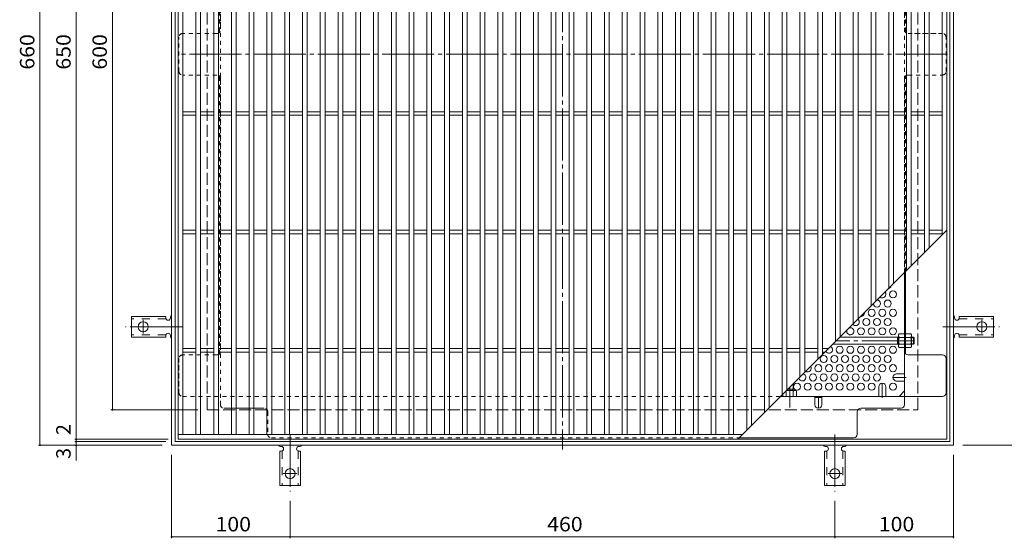
# Model space of a CAD drawing. Units: millimetres. Extents: x -953 to 1130, y -782 to 783.
# Drawn here: x -953 to -122, y -85 to 352 of the extents above; entities that cross this region are included whole.
import ezdxf

# ---------------------------------------------------------------- set-up
doc = ezdxf.new("R2010")
doc.units = ezdxf.units.MM
doc.header["$LTSCALE"] = 4
for name, pattern in [('JWW_CENTER1', [6.773333, 4.233333, -0.846667, 0.846667, -0.846667]), ('JWW_CENTER2', [13.546667, 11.006667, -0.846667, 0.846667, -0.846667]), ('JWW_DASHED1', [1.693333, 0.846667, -0.846667]), ('JWW_DASHED2', [3.386667, 1.693333, -1.693333]), ('JWW_DASHED3', [3.386667, 2.54, -0.846667])]:
    doc.linetypes.add(name, pattern=pattern)
for name, color, linetype in [('A-1_躯体', 7, 'Continuous'), ('A-2_仕上', 7, 'Continuous'), ('A-4_その他', 7, 'Continuous'), ('A-6_寸法', 7, 'Continuous'), ('A-7_ハッチ', 7, 'Continuous'), ('A-8_記号', 7, 'Continuous'), ('ﾊｯﾁ', 7, 'Continuous'), ('ﾊｯﾁ-ﾜｸ', 7, 'Continuous')]:
    doc.layers.add(name, color=color, linetype=linetype)
doc.styles.add('ＭＳ ゴシック', font='txt', dxfattribs={"height": 1})

msp = doc.modelspace()

# ---------------------------------------------------------------- linework, layer by layer
at = {"layer": 'A-1_躯体', "color": 2, "linetype": 'Continuous', "lineweight": 9}
for p, q in [((-824.71, -6.84), (-824.71, 653.16)), ((-821.71, -3.84), (-821.71, 650.16)), ((-167.71, 650.16), (-167.71, -3.84)), ((-164.71, 653.16), (-164.71, -6.84)), ((-164.71, -6.84), (-824.71, -6.84)), ((-167.71, -3.84), (-821.71, -3.84))]:
    msp.add_line(p, q, dxfattribs=at)
at = {"layer": 'A-1_躯体', "color": 2, "linetype": 'JWW_DASHED3', "lineweight": 9}
for p, q in [((-794.71, 23.16), (-794.71, 623.16)), ((-194.71, 23.16), (-194.71, 623.16)), ((-794.71, 23.16), (-194.71, 23.16))]:
    msp.add_line(p, q, dxfattribs=at)
at = {"layer": 'A-2_仕上', "color": 3, "linetype": 'Continuous', "lineweight": 9}
for p, q in [((-819.21, -1.84), (-819.21, 648.16)), ((-815.21, 2.16), (-815.21, 644.16)), ((-804.21, 2.16), (-804.21, 644.16)), ((-800.21, 2.16), (-800.21, 644.16)), ((-789.21, 2.16), (-789.21, 644.16)), ((-785.21, 644.16), (-785.21, 2.16)), ((-774.21, 644.16), (-774.21, 2.16)), ((-770.21, 644.16), (-770.21, 2.16)), ((-759.21, 644.16), (-759.21, 2.16)), ((-755.21, 644.16), (-755.21, 2.16)), ((-744.21, 644.16), (-744.21, 2.16)), ((-740.21, 644.16), (-740.21, 2.16)), ((-729.21, 2.16), (-729.21, 644.16)), ((-725.21, 2.16), (-725.21, 644.16)), ((-714.21, 2.16), (-714.21, 644.16)), ((-710.21, 2.16), (-710.21, 644.16)), ((-699.21, 2.16), (-699.21, 644.16)), ((-695.21, 2.16), (-695.21, 644.16)), ((-684.21, 2.16), (-684.21, 644.16)), ((-680.21, 2.16), (-680.21, 644.16)), ((-669.21, 2.16), (-669.21, 644.16)), ((-665.21, 2.16), (-665.21, 644.16)), ((-654.21, 2.16), (-654.21, 644.16)), ((-650.21, 2.16), (-650.21, 644.16)), ((-639.21, 2.16), (-639.21, 644.16)), ((-635.21, 2.16), (-635.21, 644.16)), ((-624.21, 2.16), (-624.21, 644.16)), ((-620.21, 2.16), (-620.21, 644.16)), ((-609.21, 2.16), (-609.21, 644.16)), ((-605.21, 2.16), (-605.21, 644.16)), ((-594.21, 2.16), (-594.21, 644.16)), ((-590.21, 2.16), (-590.21, 644.16)), ((-579.21, 2.16), (-579.21, 644.16)), ((-575.21, 2.16), (-575.21, 644.16)), ((-564.21, 2.16), (-564.21, 644.16)), ((-560.21, 2.16), (-560.21, 644.16)), ((-549.21, 2.16), (-549.21, 644.16)), ((-545.21, 2.16), (-545.21, 644.16)), ((-534.21, 2.16), (-534.21, 644.16)), ((-530.21, 2.16), (-530.21, 644.16)), ((-519.21, 2.16), (-519.21, 644.16)), ((-515.21, 2.16), (-515.21, 644.16)), ((-504.21, 2.16), (-504.21, 644.16)), ((-500.21, 2.16), (-500.21, 644.16)), ((-489.21, 2.16), (-489.21, 644.16)), ((-485.21, 2.16), (-485.21, 644.16)), ((-474.21, 2.16), (-474.21, 644.16)), ((-470.21, 2.16), (-470.21, 644.16)), ((-459.21, 2.16), (-459.21, 644.16)), ((-455.21, 2.16), (-455.21, 644.16)), ((-444.21, 2.16), (-444.21, 644.16)), ((-440.21, 2.16), (-440.21, 644.16)), ((-429.21, 2.16), (-429.21, 644.16)), ((-425.21, 2.16), (-425.21, 644.16)), ((-414.21, 2.16), (-414.21, 644.16)), ((-410.21, 2.16), (-410.21, 644.16)), ((-399.21, 2.16), (-399.21, 644.16)), ((-395.21, 2.16), (-395.21, 644.16)), ((-384.21, 2.16), (-384.21, 644.16)), ((-380.21, 2.16), (-380.21, 644.16)), ((-369.21, 2.16), (-369.21, 644.16)), ((-365.21, 2.16), (-365.21, 644.16)), ((-354.21, 2.16), (-354.21, 644.16)), ((-350.21, 2.16), (-350.21, 644.16)), ((-339.21, 5.66), (-339.21, 644.16)), ((-335.21, 9.66), (-335.21, 644.16)), ((-324.21, 20.66), (-324.21, 644.16)), ((-320.21, 24.66), (-320.21, 644.16)), ((-309.21, 35.66), (-309.21, 644.16)), ((-305.21, 39.66), (-305.21, 644.16)), ((-294.21, 50.66), (-294.21, 644.16)), ((-290.21, 54.66), (-290.21, 644.16)), ((-279.21, 65.66), (-279.21, 644.16)), ((-275.21, 69.66), (-275.21, 644.16)), ((-264.21, 80.66), (-264.21, 644.16)), ((-260.21, 644.16), (-260.21, 84.66)), ((-249.21, 644.16), (-249.21, 95.66)), ((-245.21, 644.16), (-245.21, 99.66)), ((-234.21, 644.16), (-234.21, 110.66)), ((-230.22, 644.16), (-230.22, 114.66)), ((-219.21, 644.16), (-219.21, 125.66)), ((-215.22, 644.16), (-215.22, 129.66)), ((-204.21, 140.66), (-204.21, 644.16)), ((-200.22, 144.66), (-200.22, 644.16)), ((-189.21, 155.66), (-189.21, 644.16)), ((-185.22, 159.66), (-185.22, 644.16)), ((-174.21, 170.66), (-174.21, 644.16)), ((-170.21, 648.16), (-170.21, -1.84)), ((-815.21, 274.66), (-804.21, 274.66)), ((-800.21, 274.66), (-789.21, 274.66)), ((-785.21, 274.66), (-774.21, 274.66)), ((-770.21, 274.66), (-759.21, 274.66)), ((-755.21, 274.66), (-744.21, 274.66)), ((-740.21, 274.66), (-729.21, 274.66)), ((-725.21, 274.66), (-714.21, 274.66)), ((-710.21, 274.66), (-699.21, 274.66)), ((-695.21, 274.66), (-684.21, 274.66)), ((-680.21, 274.66), (-669.21, 274.66)), ((-665.21, 274.66), (-654.21, 274.66)), ((-650.21, 274.66), (-639.21, 274.66)), ((-635.21, 274.66), (-624.21, 274.66)), ((-620.21, 274.66), (-609.21, 274.66)), ((-605.21, 274.66), (-594.21, 274.66)), ((-590.21, 274.66), (-579.21, 274.66)), ((-575.21, 274.66), (-564.21, 274.66)), ((-560.21, 274.66), (-549.21, 274.66)), ((-545.21, 274.66), (-534.21, 274.66)), ((-530.21, 274.66), (-519.21, 274.66)), ((-515.21, 274.66), (-504.21, 274.66)), ((-500.21, 274.66), (-489.21, 274.66)), ((-485.21, 274.66), (-474.21, 274.66)), ((-470.21, 274.66), (-459.21, 274.66)), ((-455.21, 274.66), (-444.21, 274.66)), ((-440.21, 274.66), (-429.21, 274.66)), ((-425.21, 274.66), (-414.21, 274.66)), ((-410.21, 274.66), (-399.21, 274.66)), ((-395.21, 274.66), (-384.21, 274.66)), ((-380.21, 274.66), (-369.21, 274.66)), ((-365.21, 274.66), (-354.21, 274.66)), ((-350.21, 274.66), (-339.21, 274.66)), ((-335.21, 274.66), (-324.21, 274.66)), ((-320.21, 274.66), (-309.21, 274.66)), ((-305.21, 274.66), (-294.21, 274.66)), ((-290.21, 274.66), (-279.21, 274.66)), ((-275.21, 274.66), (-264.21, 274.66)), ((-260.21, 274.66), (-249.21, 274.66)), ((-245.21, 274.66), (-234.21, 274.66)), ((-230.22, 274.66), (-219.21, 274.66)), ((-215.22, 274.66), (-204.21, 274.66)), ((-200.22, 274.66), (-189.21, 274.66)), ((-185.22, 274.66), (-174.22, 274.66)), ((-815.21, 271.66), (-804.21, 271.66)), ((-800.21, 271.66), (-789.21, 271.66)), ((-785.21, 271.66), (-774.21, 271.66)), ((-770.21, 271.66), (-759.21, 271.66)), ((-755.21, 271.66), (-744.21, 271.66)), ((-740.21, 271.66), (-729.21, 271.66)), ((-725.21, 271.66), (-714.21, 271.66)), ((-710.21, 271.66), (-699.21, 271.66)), ((-695.21, 271.66), (-684.21, 271.66)), ((-680.21, 271.66), (-669.21, 271.66)), ((-665.21, 271.66), (-654.21, 271.66)), ((-650.21, 271.66), (-639.21, 271.66)), ((-635.21, 271.66), (-624.21, 271.66)), ((-620.21, 271.66), (-609.21, 271.66)), ((-605.21, 271.66), (-594.21, 271.66)), ((-590.21, 271.66), (-579.21, 271.66)), ((-575.21, 271.66), (-564.21, 271.66)), ((-560.21, 271.66), (-549.21, 271.66)), ((-545.21, 271.66), (-534.21, 271.66)), ((-530.21, 271.66), (-519.21, 271.66)), ((-515.21, 271.66), (-504.21, 271.66)), ((-500.21, 271.66), (-489.21, 271.66)), ((-485.21, 271.66), (-474.21, 271.66)), ((-470.21, 271.66), (-459.21, 271.66)), ((-455.21, 271.66), (-444.21, 271.66)), ((-440.21, 271.66), (-429.21, 271.66)), ((-425.21, 271.66), (-414.21, 271.66)), ((-410.21, 271.66), (-399.21, 271.66)), ((-395.21, 271.66), (-384.21, 271.66)), ((-380.21, 271.66), (-369.21, 271.66)), ((-365.21, 271.66), (-354.21, 271.66)), ((-350.21, 271.66), (-339.21, 271.66)), ((-335.21, 271.66), (-324.21, 271.66)), ((-320.21, 271.66), (-309.21, 271.66)), ((-305.21, 271.66), (-294.21, 271.66)), ((-290.21, 271.66), (-279.21, 271.66)), ((-275.21, 271.66), (-264.21, 271.66)), ((-260.21, 271.66), (-249.21, 271.66)), ((-245.21, 271.66), (-234.21, 271.66)), ((-230.22, 271.66), (-219.21, 271.66)), ((-215.22, 271.66), (-204.21, 271.66)), ((-200.22, 271.66), (-189.21, 271.66)), ((-185.22, 271.66), (-174.22, 271.66)), ((-815.21, 174.66), (-804.21, 174.66)), ((-800.21, 174.66), (-789.21, 174.66)), ((-785.21, 174.66), (-774.21, 174.66)), ((-770.21, 174.66), (-759.21, 174.66)), ((-755.21, 174.66), (-744.21, 174.66)), ((-740.21, 174.66), (-729.21, 174.66)), ((-725.21, 174.66), (-714.21, 174.66)), ((-710.21, 174.66), (-699.21, 174.66)), ((-695.21, 174.66), (-684.21, 174.66)), ((-680.21, 174.66), (-669.21, 174.66)), ((-665.21, 174.66), (-654.21, 174.66)), ((-650.21, 174.66), (-639.21, 174.66)), ((-635.21, 174.66), (-624.21, 174.66)), ((-620.21, 174.66), (-609.21, 174.66)), ((-605.21, 174.66), (-594.21, 174.66)), ((-590.21, 174.66), (-579.21, 174.66)), ((-575.21, 174.66), (-564.21, 174.66)), ((-560.21, 174.66), (-549.21, 174.66)), ((-545.21, 174.66), (-534.21, 174.66)), ((-530.21, 174.66), (-519.21, 174.66)), ((-515.21, 174.66), (-504.21, 174.66)), ((-500.21, 174.66), (-489.21, 174.66)), ((-485.21, 174.66), (-474.21, 174.66)), ((-470.21, 174.66), (-459.21, 174.66)), ((-455.21, 174.66), (-444.21, 174.66)), ((-440.21, 174.66), (-429.21, 174.66)), ((-425.21, 174.66), (-414.21, 174.66)), ((-410.21, 174.66), (-399.21, 174.66)), ((-395.21, 174.66), (-384.21, 174.66)), ((-380.21, 174.66), (-369.21, 174.66)), ((-365.21, 174.66), (-354.21, 174.66)), ((-350.21, 174.66), (-339.21, 174.66)), ((-170.21, 174.66), (-346.71, -1.84)), ((-335.21, 174.66), (-324.21, 174.66)), ((-320.21, 174.66), (-309.21, 174.66)), ((-305.21, 174.66), (-294.21, 174.66)), ((-290.21, 174.66), (-279.21, 174.66)), ((-275.21, 174.66), (-264.21, 174.66)), ((-260.21, 174.66), (-249.21, 174.66)), ((-245.21, 174.66), (-234.21, 174.66)), ((-230.22, 174.66), (-219.21, 174.66)), ((-215.22, 174.66), (-204.21, 174.66)), ((-200.22, 174.66), (-189.21, 174.66)), ((-185.22, 174.66), (-174.22, 174.66)), ((-815.21, 171.66), (-804.21, 171.66)), ((-800.21, 171.66), (-789.21, 171.66)), ((-785.21, 171.66), (-774.21, 171.66)), ((-770.21, 171.66), (-759.21, 171.66)), ((-755.21, 171.66), (-744.21, 171.66)), ((-740.21, 171.66), (-729.21, 171.66)), ((-725.21, 171.66), (-714.21, 171.66)), ((-710.21, 171.66), (-699.21, 171.66)), ((-695.21, 171.66), (-684.21, 171.66)), ((-680.21, 171.66), (-669.21, 171.66)), ((-665.21, 171.66), (-654.21, 171.66)), ((-650.21, 171.66), (-639.21, 171.66)), ((-635.21, 171.66), (-624.21, 171.66)), ((-620.21, 171.66), (-609.21, 171.66)), ((-605.21, 171.66), (-594.21, 171.66)), ((-590.21, 171.66), (-579.21, 171.66)), ((-575.21, 171.66), (-564.21, 171.66)), ((-560.21, 171.66), (-549.21, 171.66)), ((-545.21, 171.66), (-534.21, 171.66)), ((-530.21, 171.66), (-519.21, 171.66)), ((-515.21, 171.66), (-504.21, 171.66)), ((-500.21, 171.66), (-489.21, 171.66)), ((-485.21, 171.66), (-474.21, 171.66)), ((-470.21, 171.66), (-459.21, 171.66)), ((-455.21, 171.66), (-444.21, 171.66)), ((-440.21, 171.66), (-429.21, 171.66)), ((-425.21, 171.66), (-414.21, 171.66)), ((-410.21, 171.66), (-399.21, 171.66)), ((-395.21, 171.66), (-384.21, 171.66)), ((-380.21, 171.66), (-369.21, 171.66)), ((-365.21, 171.66), (-354.21, 171.66)), ((-350.21, 171.66), (-339.21, 171.66)), ((-335.21, 171.66), (-324.21, 171.66)), ((-320.21, 171.66), (-309.21, 171.66)), ((-305.21, 171.66), (-294.21, 171.66)), ((-290.21, 171.66), (-279.21, 171.66)), ((-275.21, 171.66), (-264.21, 171.66)), ((-260.21, 171.66), (-249.21, 171.66)), ((-245.21, 171.66), (-234.21, 171.66)), ((-230.22, 171.66), (-219.21, 171.66)), ((-215.22, 171.66), (-204.21, 171.66)), ((-200.22, 171.66), (-189.21, 171.66)), ((-185.22, 171.66), (-174.22, 171.66)), ((-815.21, 74.66), (-804.21, 74.66)), ((-815.21, 71.66), (-804.21, 71.66)), ((-800.21, 74.66), (-789.21, 74.66)), ((-800.21, 71.66), (-789.21, 71.66)), ((-785.21, 74.66), (-774.21, 74.66)), ((-785.21, 71.66), (-774.21, 71.66)), ((-770.21, 74.66), (-759.21, 74.66)), ((-770.21, 71.66), (-759.21, 71.66)), ((-755.21, 74.66), (-744.21, 74.66)), ((-755.21, 71.66), (-744.21, 71.66)), ((-740.21, 74.66), (-729.21, 74.66)), ((-740.21, 71.66), (-729.21, 71.66)), ((-725.21, 74.66), (-714.21, 74.66)), ((-725.21, 71.66), (-714.21, 71.66)), ((-710.21, 74.66), (-699.21, 74.66)), ((-710.21, 71.66), (-699.21, 71.66)), ((-695.21, 74.66), (-684.21, 74.66)), ((-695.21, 71.66), (-684.21, 71.66)), ((-680.21, 74.66), (-669.21, 74.66)), ((-680.21, 71.66), (-669.21, 71.66)), ((-665.21, 74.66), (-654.21, 74.66)), ((-665.21, 71.66), (-654.21, 71.66)), ((-650.21, 74.66), (-639.21, 74.66)), ((-650.21, 71.66), (-639.21, 71.66)), ((-635.21, 74.66), (-624.21, 74.66)), ((-635.21, 71.66), (-624.21, 71.66)), ((-620.21, 74.66), (-609.21, 74.66)), ((-620.21, 71.66), (-609.21, 71.66)), ((-605.21, 74.66), (-594.21, 74.66)), ((-605.21, 71.66), (-594.21, 71.66)), ((-590.21, 74.66), (-579.21, 74.66)), ((-590.21, 71.66), (-579.21, 71.66)), ((-575.21, 74.66), (-564.21, 74.66)), ((-575.21, 71.66), (-564.21, 71.66)), ((-560.21, 74.66), (-549.21, 74.66)), ((-560.21, 71.66), (-549.21, 71.66)), ((-545.21, 74.66), (-534.21, 74.66)), ((-545.21, 71.66), (-534.21, 71.66)), ((-530.21, 74.66), (-519.21, 74.66)), ((-530.21, 71.66), (-519.21, 71.66)), ((-515.21, 74.66), (-504.21, 74.66)), ((-515.21, 71.66), (-504.21, 71.66)), ((-500.21, 74.66), (-489.21, 74.66)), ((-500.21, 71.66), (-489.21, 71.66)), ((-485.21, 74.66), (-474.21, 74.66)), ((-485.21, 71.66), (-474.21, 71.66)), ((-470.21, 74.66), (-459.21, 74.66)), ((-470.21, 71.66), (-459.21, 71.66)), ((-455.21, 74.66), (-444.21, 74.66)), ((-455.21, 71.66), (-444.21, 71.66)), ((-440.21, 74.66), (-429.21, 74.66)), ((-440.21, 71.66), (-429.21, 71.66)), ((-425.21, 74.66), (-414.21, 74.66)), ((-425.21, 71.66), (-414.21, 71.66)), ((-410.21, 74.66), (-399.21, 74.66)), ((-410.21, 71.66), (-399.21, 71.66)), ((-395.21, 74.66), (-384.21, 74.66)), ((-395.21, 71.66), (-384.21, 71.66)), ((-380.21, 74.66), (-369.21, 74.66)), ((-380.21, 71.66), (-369.21, 71.66)), ((-365.21, 74.66), (-354.21, 74.66)), ((-365.21, 71.66), (-354.21, 71.66)), ((-350.21, 74.66), (-339.21, 74.66)), ((-350.21, 71.66), (-339.21, 71.66)), ((-335.21, 74.66), (-324.21, 74.66)), ((-335.21, 71.66), (-324.21, 71.66)), ((-320.21, 74.66), (-309.21, 74.66)), ((-320.21, 71.66), (-309.21, 71.66)), ((-305.21, 74.66), (-294.21, 74.66)), ((-305.21, 71.66), (-294.21, 71.66)), ((-290.21, 74.66), (-279.21, 74.66)), ((-290.21, 71.66), (-279.21, 71.66)), ((-275.21, 74.66), (-270.21, 74.66)), ((-275.21, 71.66), (-273.21, 71.66)), ((-342.71, 2.16), (-819.21, 2.16)), ((-170.21, -1.84), (-819.21, -1.84))]:
    msp.add_line(p, q, dxfattribs=at)
at = {"layer": 'A-4_その他', "color": 7, "linetype": 'Continuous', "lineweight": 9}
for p, q in [((-935.92, 653.16), (-935.92, -6.84)), ((-905.32, -1.84), (-905.32, 648.16)), ((-874.71, 623.16), (-874.71, 23.16)), ((-875.91, 23.16), (-802.71, 23.16)), ((-937.12, -6.84), (-832.71, -6.84)), ((-906.52, -1.84), (-827.71, -1.84)), ((-906.52, -3.84), (-829.71, -3.84)), ((-905.32, -3.84), (-905.32, -1.84)), ((-905.32, -19.62), (-905.32, -3.84)), ((-86.14, -6.84), (-156.71, -6.84)), ((-824.71, -85.41), (-824.71, -14.84)), ((-164.71, -85.41), (-164.71, -14.84)), ((-724.71, -85.41), (-724.71, -53.84)), ((-264.71, -85.41), (-264.71, -53.84)), ((-824.71, -84.21), (-724.71, -84.21)), ((-724.71, -84.21), (-264.71, -84.21)), ((-264.71, -84.21), (-164.71, -84.21))]:
    msp.add_line(p, q, dxfattribs=at)
at = {"layer": 'A-4_その他', "color": 7, "linetype": 'Continuous', "lineweight": 9, "const_width": 0.8}
for points in [[(-874.31, 23.16, 0.414214), (-874.71, 23.56, 0.414214), (-875.11, 23.16, 0.414214), (-874.71, 22.76, 0.414214)], [(-935.52, -6.84, 0.414214), (-935.92, -6.44, 0.414214), (-936.32, -6.84, 0.414214), (-935.92, -7.24, 0.414214)], [(-904.92, -1.84, 0.414214), (-905.32, -1.44, 0.414214), (-905.72, -1.84, 0.414214), (-905.32, -2.24, 0.414214)], [(-904.92, -3.84, 0.414214), (-905.32, -3.44, 0.414214), (-905.72, -3.84, 0.414214), (-905.32, -4.24, 0.414214)], [(-904.92, -6.84, 0.414214), (-905.32, -6.44, 0.414214), (-905.72, -6.84, 0.414214), (-905.32, -7.24, 0.414214)], [(-824.31, -84.21, 0.414214), (-824.71, -83.81, 0.414214), (-825.11, -84.21, 0.414214), (-824.71, -84.61, 0.414214)], [(-724.31, -84.21, 0.414214), (-724.71, -83.81, 0.414214), (-725.11, -84.21, 0.414214), (-724.71, -84.61, 0.414214)], [(-264.31, -84.21, 0.414214), (-264.71, -83.81, 0.414214), (-265.11, -84.21, 0.414214), (-264.71, -84.61, 0.414214)], [(-164.31, -84.21, 0.414214), (-164.71, -83.81, 0.414214), (-165.11, -84.21, 0.414214), (-164.71, -84.61, 0.414214)]]:
    msp.add_lwpolyline(points, format="xyb", close=True, dxfattribs=at)
at = {"layer": 'A-6_寸法', "color": 2, "linetype": 'Continuous', "lineweight": 9}
for centre in [(-215.71, 120.51), (-220.21, 112.72), (-238.21, 97.13), (-233.71, 104.92), (-229.21, 97.13), (-224.71, 104.92), (-220.21, 97.13), (-215.71, 104.92), (-242.71, 89.34), (-233.71, 89.34), (-224.71, 89.34), (-215.71, 89.34), (-260.71, 73.75), (-251.71, 73.75), (-242.71, 73.75), (-233.71, 73.75), (-224.71, 73.75), (-215.71, 73.75), (-274.21, 65.95), (-265.21, 65.95), (-256.21, 65.95), (-247.21, 65.95), (-238.21, 65.95), (-229.21, 65.95), (-220.21, 65.95), (-278.71, 58.16), (-269.71, 58.16), (-260.71, 58.16), (-251.71, 58.16), (-242.71, 58.16), (-233.71, 58.16), (-224.71, 58.16), (-215.71, 58.16), (-283.21, 50.36), (-274.21, 50.36), (-265.21, 50.36), (-256.21, 50.36), (-247.21, 50.36), (-238.21, 50.36), (-229.21, 50.36), (-296.71, 42.57), (-287.71, 42.57), (-278.71, 42.57), (-269.71, 42.57), (-260.71, 42.57), (-251.71, 42.57), (-242.71, 42.57), (-233.71, 42.57), (-215.71, 42.57)]:
    msp.add_circle(centre, 3, dxfattribs=at)
for centre, start, end in [((-220.21, 128.31), 284.19114, 345.80886), ((-224.71, 120.51), 229.72788, 40.27212), ((-229.21, 112.72), 181.04974, 88.95026), ((-242.71, 104.92), 265.60418, 4.39582), ((-251.71, 89.34), 160.56655, 109.43345), ((-247.21, 97.13), 217.783, 52.217), ((-256.21, 81.54), 69.91728, 110.08272), ((-247.21, 81.54), 69.91728, 110.08272), ((-238.21, 81.54), 69.91728, 110.08272), ((-229.21, 81.54), 69.91728, 110.08272), ((-220.21, 81.54), 69.91728, 110.08272), ((-269.71, 73.75), 205.5078, 64.4922), ((-287.71, 58.16), 238.57556, 31.42444), ((-292.21, 50.36), 192.19854, 77.80146)]:
    msp.add_arc(centre, 3, start, end, dxfattribs=at)
at = {"layer": 'A-7_ハッチ', "color": 2, "linetype": 'JWW_CENTER2', "lineweight": 9}
for p, q in [((-494.71, 656.76), (-494.71, -10.43)), ((-169.56, 323.16), (-819.44, 323.16))]:
    msp.add_line(p, q, dxfattribs=at)
at = {"layer": 'A-7_ハッチ', "color": 2, "linetype": 'JWW_DASHED1', "lineweight": 9}
for p, q in [((-783.51, 618.97), (-783.51, 27.36)), ((-205.91, 138.96), (-205.91, 618.97)), ((-784.31, 576), (-784.31, 341.62)), ((-205.11, 576.01), (-205.11, 341.62)), ((-818.52, 308.66), (-818.52, 337.66)), ((-786.51, 340.66), (-815.52, 340.66)), ((-173.91, 340.66), (-202.91, 340.66)), ((-170.91, 308.66), (-170.91, 337.66)), ((-786.51, 305.66), (-815.52, 305.66)), ((-784.31, 70.32), (-784.31, 304.7)), ((-205.11, 139.76), (-205.11, 304.7)), ((-202.91, 305.66), (-173.91, 305.66)), ((-205.11, 84.36), (-205.91, 84.36)), ((-205.11, 78.16), (-205.91, 78.16)), ((-786.51, 69.36), (-815.52, 69.36)), ((-818.52, 37.36), (-818.52, 66.36)), ((-815.52, 34.36), (-310.52, 34.36)), ((-746.51, 24.36), (-780.51, 24.36)), ((-743.51, 21.36), (-743.51, 2.36)), ((-740.51, -0.64), (-345.52, -0.64))]:
    msp.add_line(p, q, dxfattribs=at)
at = {"layer": 'A-7_ハッチ', "color": 2, "linetype": 'Continuous', "lineweight": 9}
for p, q in [((-205.91, 27.36), (-205.91, 138.96)), ((-205.11, 70.32), (-205.11, 139.76)), ((-173.91, 69.36), (-202.91, 69.36)), ((-170.91, 37.36), (-170.91, 66.36)), ((-310.52, 34.36), (-173.91, 34.36)), ((-281.71, 33.56), (-275.71, 33.56)), ((-210.53, 34.36), (-205.91, 38.97)), ((-245.91, 2.36), (-245.91, 21.36)), ((-242.91, 24.36), (-208.91, 24.36)), ((-345.52, -0.64), (-248.91, -0.64))]:
    msp.add_line(p, q, dxfattribs=at)
at = {"layer": 'A-7_ハッチ', "color": 2, "linetype": 'JWW_DASHED1', "lineweight": 9}
for centre, start, end in [((-786.51, 343.66), 270, 0), ((-202.91, 343.66), 180, 270), ((-815.52, 337.66), 90, 180), ((-173.91, 337.66), 0, 90), ((-815.52, 308.66), 180, 270), ((-173.91, 308.66), 270, 0), ((-786.51, 302.66), 0, 90), ((-202.91, 302.66), 90, 180), ((-815.52, 66.36), 90, 180), ((-786.51, 72.36), 270, 0), ((-815.52, 37.36), 180, 270), ((-780.51, 27.36), 180, 270), ((-746.51, 21.36), 0, 90), ((-740.51, 2.36), 180, 270)]:
    msp.add_arc(centre, 3, start, end, dxfattribs=at)
at = {"layer": 'A-7_ハッチ', "color": 2, "linetype": 'Continuous', "lineweight": 9}
for centre, start, end in [((-202.91, 72.36), 180, 270), ((-173.91, 66.36), 0, 90), ((-173.91, 37.36), 270, 0), ((-208.91, 27.36), 270, 0), ((-242.91, 21.36), 90, 180), ((-248.91, 2.36), 270, 0)]:
    msp.add_arc(centre, 3, start, end, dxfattribs=at)
at = {"layer": 'A-8_記号', "color": 2, "linetype": 'JWW_CENTER1', "lineweight": 9}
for p, q in [((-204.71, 50.36), (-215.71, 50.36)), ((-224.71, 33.16), (-224.71, 45.51)), ((-278.71, 34.36), (-278.71, 24.36))]:
    msp.add_line(p, q, dxfattribs=at)
at = {"layer": 'A-8_記号', "color": 2, "linetype": 'Continuous', "lineweight": 9}
for p, q in [((-212.71, 53.36), (-205.91, 53.36)), ((-227.71, 42.51), (-227.71, 34.36)), ((-221.71, 42.51), (-221.71, 34.36)), ((-212.71, 47.36), (-205.91, 47.36)), ((-281.71, 27.36), (-281.71, 34.36)), ((-275.71, 27.36), (-275.71, 34.36))]:
    msp.add_line(p, q, dxfattribs=at)
for centre, start, end in [((-212.71, 50.36), 90, 270), ((-224.71, 42.51), 0, 180), ((-278.71, 27.36), 180, 0)]:
    msp.add_arc(centre, 3, start, end, dxfattribs=at)
at = {"layer": 'ﾊｯﾁ', "color": 3, "linetype": 'Continuous', "lineweight": 9}
for p, q in [((-210.91, 84.36), (-260.52, 84.36)), ((-211.91, 78.36), (-211.91, 84.36)), ((-211.91, 83.86), (-210.91, 83.86)), ((-198.41, 84.36), (-200.11, 84.36)), ((-200.11, 83.86), (-197.91, 83.86)), ((-198.41, 78.36), (-198.41, 84.36)), ((-198.41, 84.36), (-197.91, 83.86)), ((-197.91, 78.86), (-197.91, 83.86)), ((-210.91, 78.36), (-266.52, 78.36)), ((-211.91, 78.86), (-210.91, 78.86)), ((-200.11, 78.86), (-197.91, 78.86)), ((-198.41, 78.36), (-200.11, 78.36)), ((-198.41, 78.36), (-197.91, 78.86)), ((-299.91, 44.96), (-299.91, 39.36)), ((-305.41, 39.46), (-305.41, 39.36)), ((-304.52, 40.36), (-299.91, 40.36)), ((-300.41, 40.36), (-300.41, 39.36))]:
    msp.add_line(p, q, dxfattribs=at)
at = {"layer": 'ﾊｯﾁ', "color": 2, "linetype": 'Continuous', "lineweight": 9}
for p, q in [((-210.91, 86.36), (-210.48, 87.11)), ((-210.91, 76.36), (-210.91, 86.36)), ((-205.91, 87.11), (-210.48, 87.11)), ((-210.48, 84.22), (-205.91, 84.22)), ((-205.91, 75.61), (-205.91, 87.11)), ((-205.11, 75.61), (-205.11, 87.11)), ((-205.11, 87.11), (-200.55, 87.11)), ((-200.55, 84.22), (-205.11, 84.22)), ((-200.11, 86.36), (-200.55, 87.11)), ((-200.11, 76.36), (-200.11, 86.36)), ((-210.91, 76.36), (-210.48, 75.61)), ((-210.48, 78.5), (-205.91, 78.5)), ((-205.91, 75.61), (-210.48, 75.61)), ((-200.55, 78.5), (-205.11, 78.5)), ((-205.11, 75.61), (-200.55, 75.61)), ((-200.11, 76.36), (-200.55, 75.61)), ((-308.66, 34.36), (-308.66, 36.21)), ((-305.78, 38.93), (-305.78, 34.36)), ((-305.52, 39.36), (-297.91, 39.36)), ((-300.05, 38.93), (-300.05, 34.36)), ((-297.91, 39.36), (-297.16, 38.93)), ((-297.16, 34.36), (-297.16, 38.93))]:
    msp.add_line(p, q, dxfattribs=at)
at = {"layer": 'ﾊｯﾁ', "color": 3, "linetype": 'JWW_CENTER2', "lineweight": 9}
for p, q in [((-197.91, 81.36), (-263.52, 81.36)), ((-302.91, 41.96), (-302.91, 25.13))]:
    msp.add_line(p, q, dxfattribs=at)
at = {"layer": 'ﾊｯﾁ', "color": 2, "linetype": 'Continuous', "lineweight": 9}
for centre, radius, start, end in [((-207.63, 85.46), 3.29, 149.99998, 176.07924), ((-208.18, 85.7), 2.73, 180.2103, 212.68507), ((-201.23, 81.36), 9.68, 162.79973, 197.20026), ((-203.39, 85.46), 3.29, 3.92076, 30.00002), ((-202.85, 85.7), 2.73, 327.31493, 359.7897), ((-209.8, 81.36), 9.68, 342.79974, 17.20027), ((-208.18, 77.02), 2.73, 147.31491, 179.78969), ((-207.63, 77.25), 3.29, 183.92075, 210), ((-202.85, 77.02), 2.73, 0.21031, 32.68509), ((-203.39, 77.25), 3.29, 330, 356.07925), ((-307.25, 36.62), 2.73, 57.31491, 59.9618), ((-302.91, 29.68), 9.68, 72.79973, 107.20026), ((-298.57, 36.62), 2.73, 90.2103, 122.68507), ((-298.81, 36.08), 3.29, 59.99998, 86.07924)]:
    msp.add_arc(centre, radius, start, end, dxfattribs=at)
at = {"layer": 'ﾊｯﾁ-ﾜｸ', "color": 2, "linetype": 'JWW_DASHED1', "lineweight": 9}
for p, q in [((-783.51, 574.13), (-783.51, 343.66)), ((-205.91, 574.13), (-205.91, 343.66)), ((-818.52, 308.66), (-818.52, 337.66)), ((-786.51, 340.66), (-815.52, 340.66)), ((-202.91, 340.66), (-173.91, 340.66)), ((-170.91, 308.66), (-170.91, 337.66)), ((-786.51, 305.66), (-815.52, 305.66)), ((-783.51, 302.66), (-783.51, 72.36)), ((-205.91, 302.66), (-205.91, 138.96)), ((-202.91, 305.66), (-173.91, 305.66)), ((-786.51, 69.36), (-815.52, 69.36)), ((-818.52, 66.36), (-818.52, 37.36)), ((-815.52, 34.36), (-783.51, 34.36)), ((-783.51, 27.36), (-783.51, 34.36)), ((-780.51, 24.36), (-746.51, 24.36)), ((-743.51, 21.36), (-743.51, 2.36)), ((-740.51, -0.64), (-345.52, -0.64))]:
    msp.add_line(p, q, dxfattribs=at)
at = {"layer": 'ﾊｯﾁ-ﾜｸ', "color": 3, "linetype": 'Continuous', "lineweight": 9}
for p, q in [((-829.71, 101.91), (-858.71, 101.91)), ((-858.71, 84.41), (-858.71, 101.91)), ((-829.71, 101.91), (-829.71, 100.66)), ((-825.71, 101.16), (-825.71, 100.66)), ((-163.71, 101.16), (-163.71, 100.66)), ((-159.71, 101.91), (-159.71, 100.66)), ((-159.71, 101.91), (-130.71, 101.91)), ((-130.71, 84.41), (-130.71, 101.91)), ((-829.71, 84.41), (-858.71, 84.41)), ((-829.71, 84.41), (-829.71, 85.66)), ((-825.71, 85.67), (-825.71, 85.15)), ((-163.71, 85.67), (-163.71, 85.15)), ((-159.71, 84.41), (-159.71, 85.66)), ((-159.71, 84.41), (-130.71, 84.41)), ((-732.21, -7.84), (-732.72, -7.84)), ((-716.71, -7.84), (-717.21, -7.84)), ((-272.21, -7.84), (-272.72, -7.84)), ((-256.71, -7.84), (-257.21, -7.84)), ((-733.46, -11.84), (-732.21, -11.84)), ((-733.46, -11.84), (-733.46, -40.84)), ((-715.96, -11.84), (-717.21, -11.84)), ((-715.96, -11.84), (-715.96, -40.84)), ((-273.46, -11.84), (-272.21, -11.84)), ((-273.46, -11.84), (-273.46, -40.84)), ((-255.96, -11.84), (-257.21, -11.84)), ((-255.96, -11.84), (-255.96, -40.84)), ((-733.46, -40.84), (-715.96, -40.84)), ((-273.46, -40.84), (-255.96, -40.84))]:
    msp.add_line(p, q, dxfattribs=at)
at = {"layer": 'ﾊｯﾁ-ﾜｸ', "color": 3, "linetype": 'JWW_DASHED2', "lineweight": 9}
for p, q in [((-829.57, 99.91), (-858.71, 99.91)), ((-159.86, 99.91), (-130.71, 99.91)), ((-829.57, 86.41), (-858.71, 86.41)), ((-159.86, 86.41), (-130.71, 86.41)), ((-731.46, -11.69), (-731.46, -40.84)), ((-717.96, -11.69), (-717.96, -40.84)), ((-271.46, -11.69), (-271.46, -40.84)), ((-257.96, -11.69), (-257.96, -40.84))]:
    msp.add_line(p, q, dxfattribs=at)
at = {"layer": 'ﾊｯﾁ-ﾜｸ', "color": 7, "linetype": 'JWW_CENTER2', "lineweight": 9}
for p, q in [((-815.71, 93.16), (-863.71, 93.16)), ((-848.71, 98.94), (-848.71, 87.39)), ((-173.71, 93.16), (-125.71, 93.16)), ((-140.71, 98.94), (-140.71, 87.39)), ((-724.71, 2.16), (-724.71, -45.84)), ((-264.71, 2.16), (-264.71, -45.84)), ((-718.94, -30.84), (-730.49, -30.84)), ((-258.94, -30.84), (-270.49, -30.84))]:
    msp.add_line(p, q, dxfattribs=at)
at = {"layer": 'ﾊｯﾁ-ﾜｸ', "color": 3, "linetype": 'Continuous', "lineweight": 9}
for centre in [(-848.71, 93.16), (-140.71, 93.16), (-724.71, -30.84), (-264.71, -30.84)]:
    msp.add_circle(centre, 4.25, dxfattribs=at)
at = {"layer": 'ﾊｯﾁ-ﾜｸ', "color": 2, "linetype": 'JWW_DASHED1', "lineweight": 9}
for centre, start, end in [((-786.51, 343.66), 270, 0), ((-202.91, 343.66), 180, 270), ((-815.52, 337.66), 90, 180), ((-173.91, 337.66), 0, 90), ((-815.52, 308.66), 180, 270), ((-173.91, 308.66), 270, 0), ((-786.51, 302.66), 0, 90), ((-202.91, 302.66), 90, 180), ((-815.52, 66.36), 90, 180), ((-786.51, 72.36), 270, 0), ((-815.52, 37.36), 180, 270), ((-780.51, 27.36), 180, 270), ((-746.51, 21.36), 0, 90), ((-740.51, 2.36), 180, 270)]:
    msp.add_arc(centre, 3, start, end, dxfattribs=at)
at = {"layer": 'ﾊｯﾁ-ﾜｸ', "color": 3, "linetype": 'Continuous', "lineweight": 9}
for centre, start, end in [((-827.71, 100.66), 180, 0), ((-823.71, 101.16), 119.99951, 179.72403), ((-165.71, 101.16), 0.27597, 60.00049), ((-161.71, 100.66), 180, 0), ((-827.71, 85.66), 0.13329, 180), ((-823.71, 85.16), 180.24162, 240.00072), ((-165.71, 85.16), 299.99928, 359.75838), ((-161.71, 85.66), 0, 179.86671), ((-732.71, -5.84), 209.99928, 269.75838), ((-732.21, -9.84), 270, 89.86671), ((-717.21, -9.84), 90, 270), ((-716.71, -5.84), 270.27597, 330.00049), ((-272.71, -5.84), 209.99928, 269.75838), ((-272.21, -9.84), 270, 89.86671), ((-257.21, -9.84), 90, 270), ((-256.71, -5.84), 270.27597, 330.00049)]:
    msp.add_arc(centre, 2, start, end, dxfattribs=at)

# ---------------------------------------------------------------- texts
at = {"layer": 'A-4_その他', "color": 2, "linetype": 'Continuous', "lineweight": 211, "style": 'ＭＳ ゴシック', "width": 1.083333}
for s, p in [('660', (-940.58, 310.16)), ('650', (-909.97, 310.16)), ('600', (-879.37, 310.16))]:
    msp.add_text(s, height=12.192, rotation=90, dxfattribs=at).set_placement(p)
at = {"layer": 'A-4_その他', "color": 2, "linetype": 'Continuous', "lineweight": 211, "style": 'ＭＳ ゴシック'}
for s, p in [('2', (-909.97, 1.74)), ('3', (-909.97, -18.39))]:
    msp.add_text(s, height=12.19, rotation=90, dxfattribs=at).set_placement(p)
at = {"layer": 'A-4_その他', "color": 2, "linetype": 'Continuous', "lineweight": 211, "style": 'ＭＳ ゴシック', "width": 1.083333}
for s, p in [('100', (-787.71, -79.56)), ('460', (-507.71, -79.56)), ('100', (-227.71, -79.56))]:
    msp.add_text(s, height=12.192, dxfattribs=at).set_placement(p)

doc.saveas('drawing.dxf')
